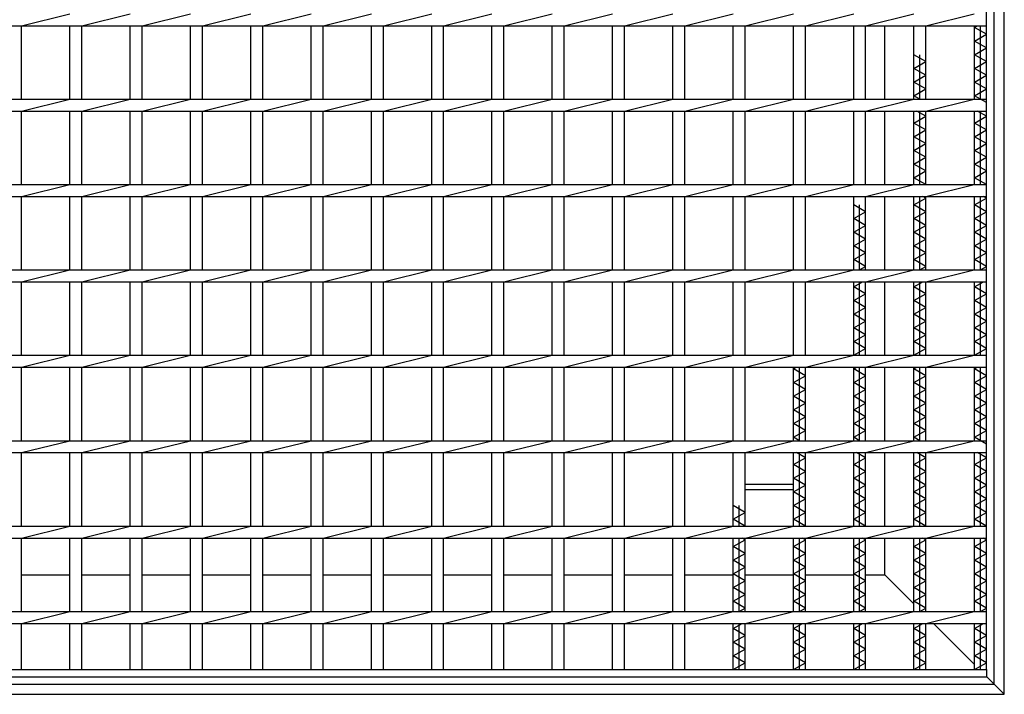
# Model space of a CAD drawing. Units: millimetres. Extents: x -182 to 173, y -128 to 105.
# Drawn here: x -108 to -50, y -27 to 13 of the extents above; entities that cross this region are included whole.
import ezdxf

# ---------------------------------------------------------------- set-up
doc = ezdxf.new("R2010")
doc.units = ezdxf.units.MM
doc.header["$LTSCALE"] = 0.25
doc.layers.add('16', color=7, linetype='Continuous')
doc.layers.add('19', color=7, linetype='Continuous')

msp = doc.modelspace()

# ---------------------------------------------------------------- linework, layer by layer
at = {"layer": '16', "color": 3, "linetype": 'Continuous', "lineweight": 25}
for p, q in [((-51.2, -25.15), (-51.2, 55.95)), ((-107.69, 12.55), (-104.86, 13.25)), ((-104.16, 12.55), (-101.33, 13.25)), ((-100.63, 12.55), (-97.8, 13.25)), ((-97.1, 12.55), (-94.27, 13.25)), ((-93.57, 12.55), (-90.74, 13.25)), ((-90.04, 12.55), (-87.21, 13.25)), ((-86.51, 12.55), (-83.68, 13.25)), ((-82.98, 12.55), (-80.15, 13.25)), ((-79.45, 12.55), (-76.62, 13.25)), ((-75.92, 12.55), (-73.09, 13.25)), ((-72.39, 12.55), (-69.56, 13.25)), ((-68.86, 12.55), (-66.03, 13.25)), ((-65.33, 12.55), (-62.5, 13.25)), ((-61.8, 12.55), (-58.97, 13.25)), ((-58.27, 12.55), (-55.44, 13.25)), ((-54.74, 12.55), (-51.91, 13.25)), ((-51.2, 12.55), (-51.2, 13.25)), ((-133.1, 12.55), (-51.2, 12.55)), ((-107.69, 8.25), (-107.69, 12.55)), ((-104.86, 8.25), (-104.86, 12.55)), ((-104.16, 8.25), (-104.16, 12.55)), ((-101.33, 8.25), (-101.33, 12.55)), ((-100.63, 8.25), (-100.63, 12.55)), ((-97.8, 8.25), (-97.8, 12.55)), ((-97.1, 8.25), (-97.1, 12.55)), ((-94.27, 8.25), (-94.27, 12.55)), ((-93.57, 8.25), (-93.57, 12.55)), ((-90.74, 8.25), (-90.74, 12.55)), ((-90.04, 8.25), (-90.04, 12.55)), ((-87.21, 8.25), (-87.21, 12.55)), ((-86.51, 8.25), (-86.51, 12.55)), ((-83.68, 8.25), (-83.68, 12.55)), ((-82.98, 8.25), (-82.98, 12.55)), ((-80.15, 8.25), (-80.15, 12.55)), ((-79.45, 8.25), (-79.45, 12.55)), ((-76.62, 8.25), (-76.62, 12.55)), ((-75.92, 8.25), (-75.92, 12.55)), ((-73.09, 8.25), (-73.09, 12.55)), ((-72.39, 8.25), (-72.39, 12.55)), ((-69.56, 8.25), (-69.56, 12.55)), ((-68.86, 8.25), (-68.86, 12.55)), ((-66.03, 8.25), (-66.03, 12.55)), ((-65.33, 8.25), (-65.33, 12.55)), ((-62.5, 8.25), (-62.5, 12.55)), ((-61.8, 8.25), (-61.8, 12.55)), ((-58.97, 8.25), (-58.97, 12.55)), ((-58.27, 8.25), (-58.27, 12.55)), ((-55.44, 8.25), (-55.44, 12.55)), ((-54.74, 8.25), (-54.74, 12.55)), ((-51.9, 8.25), (-51.9, 12.55)), ((-51.9, 12.45), (-51.725, 12.55)), ((-51.2, 12.05), (-51.9, 12.45)), ((-51.55, 8.25), (-51.55, 12.55)), ((-51.9, 11.65), (-51.2, 12.05)), ((-51.2, 11.25), (-51.9, 11.65)), ((-51.9, 10.85), (-51.2, 11.25)), ((-54.74, 10.45), (-55.44, 10.85)), ((-55.44, 10.05), (-54.74, 10.45)), ((-55.09, 8.25), (-55.09, 10.85)), ((-51.2, 10.45), (-51.9, 10.85)), ((-51.9, 10.05), (-51.2, 10.45)), ((-54.74, 9.65), (-55.44, 10.05)), ((-51.2, 9.65), (-51.9, 10.05)), ((-55.44, 9.25), (-54.74, 9.65)), ((-54.74, 8.85), (-55.44, 9.25)), ((-51.9, 9.25), (-51.2, 9.65)), ((-51.2, 8.85), (-51.9, 9.25)), ((-55.44, 8.45), (-54.74, 8.85)), ((-51.9, 8.45), (-51.2, 8.85)), ((-133.1, 8.25), (-51.2, 8.25)), ((-107.69, 7.55), (-104.86, 8.25)), ((-104.16, 7.55), (-101.33, 8.25)), ((-100.63, 7.55), (-97.8, 8.25)), ((-97.1, 7.55), (-94.27, 8.25)), ((-93.57, 7.55), (-90.74, 8.25)), ((-90.04, 7.55), (-87.21, 8.25)), ((-86.51, 7.55), (-83.68, 8.25)), ((-82.98, 7.55), (-80.15, 8.25)), ((-79.45, 7.55), (-76.62, 8.25)), ((-75.92, 7.55), (-73.09, 8.25)), ((-72.39, 7.55), (-69.56, 8.25)), ((-68.86, 7.55), (-66.03, 8.25)), ((-65.33, 7.55), (-62.5, 8.25)), ((-61.8, 7.55), (-58.97, 8.25)), ((-58.27, 7.55), (-55.44, 8.25)), ((-55.09, 8.25), (-55.44, 8.45)), ((-54.74, 7.55), (-51.91, 8.25)), ((-51.2, 8.05), (-51.9, 8.45)), ((-51.2, 7.55), (-51.2, 8.25)), ((-133.1, 7.55), (-51.2, 7.55)), ((-107.69, 3.25), (-107.69, 7.55)), ((-104.86, 3.25), (-104.86, 7.55)), ((-104.16, 3.25), (-104.16, 7.55)), ((-101.33, 3.25), (-101.33, 7.55)), ((-100.63, 3.25), (-100.63, 7.55)), ((-97.8, 3.25), (-97.8, 7.55)), ((-97.1, 3.25), (-97.1, 7.55)), ((-94.27, 3.25), (-94.27, 7.55)), ((-93.57, 3.25), (-93.57, 7.55)), ((-90.74, 3.25), (-90.74, 7.55)), ((-90.04, 3.25), (-90.04, 7.55)), ((-87.21, 3.25), (-87.21, 7.55)), ((-86.51, 3.25), (-86.51, 7.55)), ((-83.68, 3.25), (-83.68, 7.55)), ((-82.98, 3.25), (-82.98, 7.55)), ((-80.15, 3.25), (-80.15, 7.55)), ((-79.45, 3.25), (-79.45, 7.55)), ((-76.62, 3.25), (-76.62, 7.55)), ((-75.92, 3.25), (-75.92, 7.55)), ((-73.09, 3.25), (-73.09, 7.55)), ((-72.39, 3.25), (-72.39, 7.55)), ((-69.56, 3.25), (-69.56, 7.55)), ((-68.86, 3.25), (-68.86, 7.55)), ((-66.03, 3.25), (-66.03, 7.55)), ((-65.33, 3.25), (-65.33, 7.55)), ((-62.5, 3.25), (-62.5, 7.55)), ((-61.8, 3.25), (-61.8, 7.55)), ((-58.97, 3.25), (-58.97, 7.55)), ((-58.27, 3.25), (-58.27, 7.55)), ((-55.44, 3.25), (-55.44, 7.55)), ((-54.74, 7.25), (-55.265, 7.55)), ((-55.09, 3.25), (-55.09, 7.55)), ((-54.74, 3.25), (-54.74, 7.55)), ((-51.9, 3.25), (-51.9, 7.55)), ((-51.2, 7.25), (-51.725, 7.55)), ((-51.55, 3.25), (-51.55, 7.55)), ((-55.44, 6.85), (-54.74, 7.25)), ((-51.9, 6.85), (-51.2, 7.25)), ((-54.74, 6.45), (-55.44, 6.85)), ((-55.44, 6.05), (-54.74, 6.45)), ((-51.2, 6.45), (-51.9, 6.85)), ((-51.9, 6.05), (-51.2, 6.45)), ((-54.74, 5.65), (-55.44, 6.05)), ((-51.2, 5.65), (-51.9, 6.05)), ((-55.44, 5.25), (-54.74, 5.65)), ((-54.74, 4.85), (-55.44, 5.25)), ((-51.9, 5.25), (-51.2, 5.65)), ((-51.2, 4.85), (-51.9, 5.25)), ((-55.44, 4.45), (-54.74, 4.85)), ((-51.9, 4.45), (-51.2, 4.85)), ((-54.74, 4.05), (-55.44, 4.45)), ((-55.44, 3.65), (-54.74, 4.05)), ((-51.2, 4.05), (-51.9, 4.45)), ((-51.9, 3.65), (-51.2, 4.05)), ((-54.74, 3.25), (-55.44, 3.65)), ((-51.2, 3.25), (-51.9, 3.65)), ((-133.1, 3.25), (-51.2, 3.25)), ((-107.69, 2.55), (-104.86, 3.25)), ((-104.16, 2.55), (-101.33, 3.25)), ((-100.63, 2.55), (-97.8, 3.25)), ((-97.1, 2.55), (-94.27, 3.25)), ((-93.57, 2.55), (-90.74, 3.25)), ((-90.04, 2.55), (-87.21, 3.25)), ((-86.51, 2.55), (-83.68, 3.25)), ((-82.98, 2.55), (-80.15, 3.25)), ((-79.45, 2.55), (-76.62, 3.25)), ((-75.92, 2.55), (-73.09, 3.25)), ((-72.39, 2.55), (-69.56, 3.25)), ((-68.86, 2.55), (-66.03, 3.25)), ((-65.33, 2.55), (-62.5, 3.25)), ((-61.8, 2.55), (-58.97, 3.25)), ((-58.27, 2.55), (-55.44, 3.25)), ((-54.74, 2.55), (-51.91, 3.25)), ((-51.2, 2.55), (-51.2, 3.25)), ((-133.1, 2.55), (-51.2, 2.55)), ((-107.69, -1.75), (-107.69, 2.55)), ((-104.86, -1.75), (-104.86, 2.55)), ((-104.16, -1.75), (-104.16, 2.55)), ((-101.33, -1.75), (-101.33, 2.55)), ((-100.63, -1.75), (-100.63, 2.55)), ((-97.8, -1.75), (-97.8, 2.55)), ((-97.1, -1.75), (-97.1, 2.55)), ((-94.27, -1.75), (-94.27, 2.55)), ((-93.57, -1.75), (-93.57, 2.55)), ((-90.74, -1.75), (-90.74, 2.55)), ((-90.04, -1.75), (-90.04, 2.55)), ((-87.21, -1.75), (-87.21, 2.55)), ((-86.51, -1.75), (-86.51, 2.55)), ((-83.68, -1.75), (-83.68, 2.55)), ((-82.98, -1.75), (-82.98, 2.55)), ((-80.15, -1.75), (-80.15, 2.55)), ((-79.45, -1.75), (-79.45, 2.55)), ((-76.62, -1.75), (-76.62, 2.55)), ((-75.92, -1.75), (-75.92, 2.55)), ((-73.09, -1.75), (-73.09, 2.55)), ((-72.39, -1.75), (-72.39, 2.55)), ((-69.56, -1.75), (-69.56, 2.55)), ((-68.86, -1.75), (-68.86, 2.55)), ((-66.03, -1.75), (-66.03, 2.55)), ((-65.33, -1.75), (-65.33, 2.55)), ((-62.5, -1.75), (-62.5, 2.55)), ((-61.8, -1.75), (-61.8, 2.55)), ((-58.97, -1.75), (-58.97, 2.55)), ((-58.27, -1.75), (-58.27, 2.55)), ((-55.44, -1.75), (-55.44, 2.55)), ((-55.44, 2.05), (-54.74, 2.45)), ((-55.09, -1.75), (-55.09, 2.55)), ((-54.74, 2.45), (-54.915, 2.55)), ((-54.74, -1.75), (-54.74, 2.55)), ((-51.9, -1.75), (-51.9, 2.55)), ((-51.9, 2.05), (-51.2, 2.45)), ((-51.55, -1.75), (-51.55, 2.55)), ((-51.2, 2.45), (-51.375, 2.55)), ((-58.27, 1.65), (-58.97, 2.05)), ((-58.62, -1.75), (-58.62, 2.05)), ((-54.74, 1.65), (-55.44, 2.05)), ((-51.2, 1.65), (-51.9, 2.05)), ((-58.97, 1.25), (-58.27, 1.65)), ((-58.27, 0.85), (-58.97, 1.25)), ((-55.44, 1.25), (-54.74, 1.65)), ((-54.74, 0.85), (-55.44, 1.25)), ((-51.9, 1.25), (-51.2, 1.65)), ((-51.2, 0.85), (-51.9, 1.25)), ((-58.97, 0.45), (-58.27, 0.85)), ((-55.44, 0.45), (-54.74, 0.85)), ((-51.9, 0.45), (-51.2, 0.85)), ((-58.27, 0.05), (-58.97, 0.45)), ((-58.97, -0.35), (-58.27, 0.05)), ((-54.74, 0.05), (-55.44, 0.45)), ((-55.44, -0.35), (-54.74, 0.05)), ((-51.2, 0.05), (-51.9, 0.45)), ((-51.9, -0.35), (-51.2, 0.05)), ((-58.27, -0.75), (-58.97, -0.35)), ((-54.74, -0.75), (-55.44, -0.35)), ((-51.2, -0.75), (-51.9, -0.35)), ((-58.97, -1.15), (-58.27, -0.75)), ((-58.27, -1.55), (-58.97, -1.15)), ((-55.44, -1.15), (-54.74, -0.75)), ((-54.74, -1.55), (-55.44, -1.15)), ((-51.9, -1.15), (-51.2, -0.75)), ((-51.2, -1.55), (-51.9, -1.15)), ((-58.62, -1.75), (-58.27, -1.55)), ((-55.09, -1.75), (-54.74, -1.55)), ((-51.55, -1.75), (-51.2, -1.55)), ((-133.1, -1.75), (-51.2, -1.75)), ((-107.69, -2.45), (-104.86, -1.75)), ((-104.16, -2.45), (-101.33, -1.75)), ((-100.63, -2.45), (-97.8, -1.75)), ((-97.1, -2.45), (-94.27, -1.75)), ((-93.57, -2.45), (-90.74, -1.75)), ((-90.04, -2.45), (-87.21, -1.75)), ((-86.51, -2.45), (-83.68, -1.75)), ((-82.98, -2.45), (-80.15, -1.75)), ((-79.45, -2.45), (-76.62, -1.75)), ((-75.92, -2.45), (-73.09, -1.75)), ((-72.39, -2.45), (-69.56, -1.75)), ((-68.86, -2.45), (-66.03, -1.75)), ((-65.33, -2.45), (-62.5, -1.75)), ((-61.8, -2.45), (-58.97, -1.75)), ((-58.27, -2.45), (-55.44, -1.75)), ((-54.74, -2.45), (-51.91, -1.75)), ((-51.2, -2.45), (-51.2, -1.75)), ((-133.1, -2.45), (-51.2, -2.45)), ((-107.69, -6.75), (-107.69, -2.45)), ((-104.86, -6.75), (-104.86, -2.45)), ((-104.16, -6.75), (-104.16, -2.45)), ((-101.33, -6.75), (-101.33, -2.45)), ((-100.63, -6.75), (-100.63, -2.45)), ((-97.8, -6.75), (-97.8, -2.45)), ((-97.1, -6.75), (-97.1, -2.45)), ((-94.27, -6.75), (-94.27, -2.45)), ((-93.57, -6.75), (-93.57, -2.45)), ((-90.74, -6.75), (-90.74, -2.45)), ((-90.04, -6.75), (-90.04, -2.45)), ((-87.21, -6.75), (-87.21, -2.45)), ((-86.51, -6.75), (-86.51, -2.45)), ((-83.68, -6.75), (-83.68, -2.45)), ((-82.98, -6.75), (-82.98, -2.45)), ((-80.15, -6.75), (-80.15, -2.45)), ((-79.45, -6.75), (-79.45, -2.45)), ((-76.62, -6.75), (-76.62, -2.45)), ((-75.92, -6.75), (-75.92, -2.45)), ((-73.09, -6.75), (-73.09, -2.45)), ((-72.39, -6.75), (-72.39, -2.45)), ((-69.56, -6.75), (-69.56, -2.45)), ((-68.86, -6.75), (-68.86, -2.45)), ((-66.03, -6.75), (-66.03, -2.45)), ((-65.33, -6.75), (-65.33, -2.45)), ((-62.5, -6.75), (-62.5, -2.45)), ((-61.8, -6.75), (-61.8, -2.45)), ((-58.97, -6.75), (-58.97, -2.45)), ((-58.97, -2.75), (-58.445, -2.45)), ((-58.27, -3.15), (-58.97, -2.75)), ((-58.62, -6.75), (-58.62, -2.45)), ((-58.27, -6.75), (-58.27, -2.45)), ((-55.44, -6.75), (-55.44, -2.45)), ((-55.44, -2.75), (-54.915, -2.45)), ((-54.74, -3.15), (-55.44, -2.75)), ((-55.09, -6.75), (-55.09, -2.45)), ((-54.74, -6.75), (-54.74, -2.45)), ((-51.9, -6.75), (-51.9, -2.45)), ((-51.9, -2.75), (-51.375, -2.45)), ((-51.2, -3.15), (-51.9, -2.75)), ((-51.55, -6.75), (-51.55, -2.45)), ((-58.97, -3.55), (-58.27, -3.15)), ((-55.44, -3.55), (-54.74, -3.15)), ((-51.9, -3.55), (-51.2, -3.15)), ((-58.27, -3.95), (-58.97, -3.55)), ((-58.97, -4.35), (-58.27, -3.95)), ((-54.74, -3.95), (-55.44, -3.55)), ((-55.44, -4.35), (-54.74, -3.95)), ((-51.2, -3.95), (-51.9, -3.55)), ((-51.9, -4.35), (-51.2, -3.95)), ((-58.27, -4.75), (-58.97, -4.35)), ((-54.74, -4.75), (-55.44, -4.35)), ((-51.2, -4.75), (-51.9, -4.35)), ((-58.97, -5.15), (-58.27, -4.75)), ((-58.27, -5.55), (-58.97, -5.15)), ((-55.44, -5.15), (-54.74, -4.75)), ((-54.74, -5.55), (-55.44, -5.15)), ((-51.9, -5.15), (-51.2, -4.75)), ((-51.2, -5.55), (-51.9, -5.15)), ((-58.97, -5.95), (-58.27, -5.55)), ((-55.44, -5.95), (-54.74, -5.55)), ((-51.9, -5.95), (-51.2, -5.55)), ((-58.27, -6.35), (-58.97, -5.95)), ((-54.74, -6.35), (-55.44, -5.95)), ((-51.2, -6.35), (-51.9, -5.95)), ((-133.1, -6.75), (-51.2, -6.75)), ((-107.69, -7.45), (-104.86, -6.75)), ((-104.16, -7.45), (-101.33, -6.75)), ((-100.63, -7.45), (-97.8, -6.75)), ((-97.1, -7.45), (-94.27, -6.75)), ((-93.57, -7.45), (-90.74, -6.75)), ((-90.04, -7.45), (-87.21, -6.75)), ((-86.51, -7.45), (-83.68, -6.75)), ((-82.98, -7.45), (-80.15, -6.75)), ((-79.45, -7.45), (-76.62, -6.75)), ((-75.92, -7.45), (-73.09, -6.75)), ((-72.39, -7.45), (-69.56, -6.75)), ((-68.86, -7.45), (-66.03, -6.75)), ((-65.33, -7.45), (-62.5, -6.75)), ((-61.8, -7.45), (-58.97, -6.75)), ((-58.97, -6.75), (-58.27, -6.35)), ((-58.27, -7.45), (-55.44, -6.75)), ((-55.44, -6.75), (-54.74, -6.35)), ((-54.74, -7.45), (-51.91, -6.75)), ((-51.9, -6.75), (-51.2, -6.35)), ((-51.2, -7.45), (-51.2, -6.75)), ((-133.1, -7.45), (-51.2, -7.45)), ((-107.69, -11.75), (-107.69, -7.45)), ((-104.86, -11.75), (-104.86, -7.45)), ((-104.16, -11.75), (-104.16, -7.45)), ((-101.33, -11.75), (-101.33, -7.45)), ((-100.63, -11.75), (-100.63, -7.45)), ((-97.8, -11.75), (-97.8, -7.45)), ((-97.1, -11.75), (-97.1, -7.45)), ((-94.27, -11.75), (-94.27, -7.45)), ((-93.57, -11.75), (-93.57, -7.45)), ((-90.74, -11.75), (-90.74, -7.45)), ((-90.04, -11.75), (-90.04, -7.45)), ((-87.21, -11.75), (-87.21, -7.45)), ((-86.51, -11.75), (-86.51, -7.45)), ((-83.68, -11.75), (-83.68, -7.45)), ((-82.98, -11.75), (-82.98, -7.45)), ((-80.15, -11.75), (-80.15, -7.45)), ((-79.45, -11.75), (-79.45, -7.45)), ((-76.62, -11.75), (-76.62, -7.45)), ((-75.92, -11.75), (-75.92, -7.45)), ((-73.09, -11.75), (-73.09, -7.45)), ((-72.39, -11.75), (-72.39, -7.45)), ((-69.56, -11.75), (-69.56, -7.45)), ((-68.86, -11.75), (-68.86, -7.45)), ((-66.03, -11.75), (-66.03, -7.45)), ((-65.33, -11.75), (-65.33, -7.45)), ((-62.5, -11.75), (-62.5, -7.45)), ((-62.5, -7.55), (-62.325, -7.45)), ((-62.15, -11.75), (-62.15, -7.45)), ((-61.8, -11.75), (-61.8, -7.45)), ((-58.97, -11.75), (-58.97, -7.45)), ((-58.97, -7.55), (-58.795, -7.45)), ((-58.62, -11.75), (-58.62, -7.45)), ((-58.27, -11.75), (-58.27, -7.45)), ((-55.44, -11.75), (-55.44, -7.45)), ((-55.44, -7.55), (-55.265, -7.45)), ((-55.09, -11.75), (-55.09, -7.45)), ((-54.74, -11.75), (-54.74, -7.45)), ((-51.9, -11.75), (-51.9, -7.45)), ((-51.9, -7.55), (-51.725, -7.45)), ((-51.55, -11.75), (-51.55, -7.45)), ((-61.8, -7.95), (-62.5, -7.55)), ((-62.5, -8.35), (-61.8, -7.95)), ((-58.27, -7.95), (-58.97, -7.55)), ((-58.97, -8.35), (-58.27, -7.95)), ((-54.74, -7.95), (-55.44, -7.55)), ((-55.44, -8.35), (-54.74, -7.95)), ((-51.2, -7.95), (-51.9, -7.55)), ((-51.9, -8.35), (-51.2, -7.95)), ((-61.8, -8.75), (-62.5, -8.35)), ((-58.27, -8.75), (-58.97, -8.35)), ((-54.74, -8.75), (-55.44, -8.35)), ((-51.2, -8.75), (-51.9, -8.35)), ((-62.5, -9.15), (-61.8, -8.75)), ((-61.8, -9.55), (-62.5, -9.15)), ((-58.97, -9.15), (-58.27, -8.75)), ((-58.27, -9.55), (-58.97, -9.15)), ((-55.44, -9.15), (-54.74, -8.75)), ((-54.74, -9.55), (-55.44, -9.15)), ((-51.9, -9.15), (-51.2, -8.75)), ((-51.2, -9.55), (-51.9, -9.15)), ((-62.5, -9.95), (-61.8, -9.55)), ((-58.97, -9.95), (-58.27, -9.55)), ((-55.44, -9.95), (-54.74, -9.55)), ((-51.9, -9.95), (-51.2, -9.55)), ((-61.8, -10.35), (-62.5, -9.95)), ((-62.5, -10.75), (-61.8, -10.35)), ((-58.27, -10.35), (-58.97, -9.95)), ((-58.97, -10.75), (-58.27, -10.35)), ((-54.74, -10.35), (-55.44, -9.95)), ((-55.44, -10.75), (-54.74, -10.35)), ((-51.2, -10.35), (-51.9, -9.95)), ((-51.9, -10.75), (-51.2, -10.35)), ((-61.8, -11.15), (-62.5, -10.75)), ((-58.27, -11.15), (-58.97, -10.75)), ((-54.74, -11.15), (-55.44, -10.75)), ((-51.2, -11.15), (-51.9, -10.75)), ((-62.5, -11.55), (-61.8, -11.15)), ((-58.97, -11.55), (-58.27, -11.15)), ((-55.44, -11.55), (-54.74, -11.15)), ((-51.9, -11.55), (-51.2, -11.15)), ((-133.1, -11.75), (-51.2, -11.75)), ((-107.69, -12.45), (-104.86, -11.75)), ((-104.16, -12.45), (-101.33, -11.75)), ((-100.63, -12.45), (-97.8, -11.75)), ((-97.1, -12.45), (-94.27, -11.75)), ((-93.57, -12.45), (-90.74, -11.75)), ((-90.04, -12.45), (-87.21, -11.75)), ((-86.51, -12.45), (-83.68, -11.75)), ((-82.98, -12.45), (-80.15, -11.75)), ((-79.45, -12.45), (-76.62, -11.75)), ((-75.92, -12.45), (-73.09, -11.75)), ((-72.39, -12.45), (-69.56, -11.75)), ((-68.86, -12.45), (-66.03, -11.75)), ((-65.33, -12.45), (-62.5, -11.75)), ((-62.15, -11.75), (-62.5, -11.55)), ((-61.8, -12.45), (-58.97, -11.75)), ((-58.62, -11.75), (-58.97, -11.55)), ((-58.27, -12.45), (-55.44, -11.75)), ((-55.09, -11.75), (-55.44, -11.55)), ((-54.74, -12.45), (-51.91, -11.75)), ((-51.2, -11.95), (-51.9, -11.55)), ((-51.2, -12.45), (-51.2, -11.75)), ((-133.1, -12.45), (-51.2, -12.45)), ((-107.69, -16.75), (-107.69, -12.45)), ((-104.86, -16.75), (-104.86, -12.45)), ((-104.16, -16.75), (-104.16, -12.45)), ((-101.33, -16.75), (-101.33, -12.45)), ((-100.63, -16.75), (-100.63, -12.45)), ((-97.8, -16.75), (-97.8, -12.45)), ((-97.1, -16.75), (-97.1, -12.45)), ((-94.27, -16.75), (-94.27, -12.45)), ((-93.57, -16.75), (-93.57, -12.45)), ((-90.74, -16.75), (-90.74, -12.45)), ((-90.04, -16.75), (-90.04, -12.45)), ((-87.21, -16.75), (-87.21, -12.45)), ((-86.51, -16.75), (-86.51, -12.45)), ((-83.68, -16.75), (-83.68, -12.45)), ((-82.98, -16.75), (-82.98, -12.45)), ((-80.15, -16.75), (-80.15, -12.45)), ((-79.45, -16.75), (-79.45, -12.45)), ((-76.62, -16.75), (-76.62, -12.45)), ((-75.92, -16.75), (-75.92, -12.45)), ((-73.09, -16.75), (-73.09, -12.45)), ((-72.39, -16.75), (-72.39, -12.45)), ((-69.56, -16.75), (-69.56, -12.45)), ((-68.86, -16.75), (-68.86, -12.45)), ((-66.03, -16.75), (-66.03, -12.45)), ((-65.33, -16.75), (-65.33, -12.45)), ((-62.5, -16.75), (-62.5, -12.45)), ((-61.8, -12.75), (-62.325, -12.45)), ((-62.15, -16.75), (-62.15, -12.45)), ((-61.8, -16.75), (-61.8, -12.45)), ((-58.97, -16.75), (-58.97, -12.45)), ((-58.27, -12.75), (-58.795, -12.45)), ((-58.62, -16.75), (-58.62, -12.45)), ((-58.27, -16.75), (-58.27, -12.45)), ((-55.44, -16.75), (-55.44, -12.45)), ((-54.74, -12.75), (-55.265, -12.45)), ((-55.09, -16.75), (-55.09, -12.45)), ((-54.74, -16.75), (-54.74, -12.45)), ((-51.9, -16.75), (-51.9, -12.45)), ((-51.2, -12.75), (-51.725, -12.45)), ((-51.55, -16.75), (-51.55, -12.45)), ((-62.5, -13.15), (-61.8, -12.75)), ((-61.8, -13.55), (-62.5, -13.15)), ((-58.97, -13.15), (-58.27, -12.75)), ((-58.27, -13.55), (-58.97, -13.15)), ((-55.44, -13.15), (-54.74, -12.75)), ((-54.74, -13.55), (-55.44, -13.15)), ((-51.9, -13.15), (-51.2, -12.75)), ((-51.2, -13.55), (-51.9, -13.15)), ((-62.5, -13.95), (-61.8, -13.55)), ((-58.97, -13.95), (-58.27, -13.55)), ((-55.44, -13.95), (-54.74, -13.55)), ((-51.9, -13.95), (-51.2, -13.55)), ((-65.33, -14.3), (-62.5, -14.3)), ((-65.33, -14.6), (-65.33, -14.3)), ((-61.8, -14.35), (-62.5, -13.95)), ((-62.5, -14.6), (-62.5, -14.3)), ((-62.5, -14.75), (-61.8, -14.35)), ((-58.27, -14.35), (-58.97, -13.95)), ((-58.97, -14.75), (-58.27, -14.35)), ((-54.74, -14.35), (-55.44, -13.95)), ((-55.44, -14.75), (-54.74, -14.35)), ((-51.2, -14.35), (-51.9, -13.95)), ((-51.9, -14.75), (-51.2, -14.35)), ((-65.33, -14.6), (-62.5, -14.6)), ((-61.8, -15.15), (-62.5, -14.75)), ((-58.27, -15.15), (-58.97, -14.75)), ((-54.74, -15.15), (-55.44, -14.75)), ((-51.2, -15.15), (-51.9, -14.75)), ((-65.33, -15.95), (-66.03, -15.55)), ((-65.68, -16.75), (-65.68, -15.55)), ((-62.5, -15.55), (-61.8, -15.15)), ((-61.8, -15.95), (-62.5, -15.55)), ((-58.97, -15.55), (-58.27, -15.15)), ((-58.27, -15.95), (-58.97, -15.55)), ((-55.44, -15.55), (-54.74, -15.15)), ((-54.74, -15.95), (-55.44, -15.55)), ((-51.9, -15.55), (-51.2, -15.15)), ((-51.2, -15.95), (-51.9, -15.55)), ((-66.03, -16.35), (-65.33, -15.95)), ((-62.5, -16.35), (-61.8, -15.95)), ((-58.97, -16.35), (-58.27, -15.95)), ((-55.44, -16.35), (-54.74, -15.95)), ((-51.9, -16.35), (-51.2, -15.95)), ((-65.33, -16.75), (-66.03, -16.35)), ((-61.8, -16.75), (-62.5, -16.35)), ((-58.27, -16.75), (-58.97, -16.35)), ((-54.74, -16.75), (-55.44, -16.35)), ((-51.2, -16.75), (-51.9, -16.35)), ((-133.1, -16.75), (-51.2, -16.75)), ((-107.69, -17.45), (-104.86, -16.75)), ((-104.16, -17.45), (-101.33, -16.75)), ((-100.63, -17.45), (-97.8, -16.75)), ((-97.1, -17.45), (-94.27, -16.75)), ((-93.57, -17.45), (-90.74, -16.75)), ((-90.04, -17.45), (-87.21, -16.75)), ((-86.51, -17.45), (-83.68, -16.75)), ((-82.98, -17.45), (-80.15, -16.75)), ((-79.45, -17.45), (-76.62, -16.75)), ((-75.92, -17.45), (-73.09, -16.75)), ((-72.39, -17.45), (-69.56, -16.75)), ((-68.86, -17.45), (-66.03, -16.75)), ((-65.33, -17.45), (-62.5, -16.75)), ((-61.8, -17.45), (-58.97, -16.75)), ((-58.27, -17.45), (-55.44, -16.75)), ((-54.74, -17.45), (-51.91, -16.75)), ((-51.2, -17.45), (-51.2, -16.75)), ((-133.1, -17.45), (-51.2, -17.45)), ((-107.69, -21.75), (-107.69, -17.45)), ((-104.86, -21.75), (-104.86, -17.45)), ((-104.16, -21.75), (-104.16, -17.45)), ((-101.33, -21.75), (-101.33, -17.45)), ((-100.63, -21.75), (-100.63, -17.45)), ((-97.8, -21.75), (-97.8, -17.45)), ((-97.1, -21.75), (-97.1, -17.45)), ((-94.27, -21.75), (-94.27, -17.45)), ((-93.57, -21.75), (-93.57, -17.45)), ((-90.74, -21.75), (-90.74, -17.45)), ((-90.04, -21.75), (-90.04, -17.45)), ((-87.21, -21.75), (-87.21, -17.45)), ((-86.51, -21.75), (-86.51, -17.45)), ((-83.68, -21.75), (-83.68, -17.45)), ((-82.98, -21.75), (-82.98, -17.45)), ((-80.15, -21.75), (-80.15, -17.45)), ((-79.45, -21.75), (-79.45, -17.45)), ((-76.62, -21.75), (-76.62, -17.45)), ((-75.92, -21.75), (-75.92, -17.45)), ((-73.09, -21.75), (-73.09, -17.45)), ((-72.39, -21.75), (-72.39, -17.45)), ((-69.56, -21.75), (-69.56, -17.45)), ((-68.86, -21.75), (-68.86, -17.45)), ((-66.03, -21.75), (-66.03, -17.45)), ((-66.03, -17.95), (-65.33, -17.55)), ((-65.68, -21.75), (-65.68, -17.45)), ((-65.33, -17.55), (-65.505, -17.45)), ((-65.33, -21.75), (-65.33, -17.45)), ((-62.5, -21.75), (-62.5, -17.45)), ((-62.5, -17.95), (-61.8, -17.55)), ((-62.15, -21.75), (-62.15, -17.45)), ((-61.8, -17.55), (-61.975, -17.45)), ((-61.8, -21.75), (-61.8, -17.45)), ((-58.97, -21.75), (-58.97, -17.45)), ((-58.97, -17.95), (-58.27, -17.55)), ((-58.62, -21.75), (-58.62, -17.45)), ((-58.27, -17.55), (-58.445, -17.45)), ((-58.27, -21.75), (-58.27, -17.45)), ((-55.44, -21.75), (-55.44, -17.45)), ((-55.44, -17.95), (-54.74, -17.55)), ((-55.09, -21.75), (-55.09, -17.45)), ((-54.74, -17.55), (-54.915, -17.45)), ((-54.74, -21.75), (-54.74, -17.45)), ((-51.9, -21.75), (-51.9, -17.45)), ((-51.9, -17.95), (-51.2, -17.55)), ((-51.55, -21.75), (-51.55, -17.45)), ((-51.2, -17.55), (-51.375, -17.45)), ((-65.33, -18.35), (-66.03, -17.95)), ((-66.03, -18.75), (-65.33, -18.35)), ((-61.8, -18.35), (-62.5, -17.95)), ((-62.5, -18.75), (-61.8, -18.35)), ((-58.27, -18.35), (-58.97, -17.95)), ((-58.97, -18.75), (-58.27, -18.35)), ((-54.74, -18.35), (-55.44, -17.95)), ((-55.44, -18.75), (-54.74, -18.35)), ((-51.2, -18.35), (-51.9, -17.95)), ((-51.9, -18.75), (-51.2, -18.35)), ((-65.33, -19.15), (-66.03, -18.75)), ((-61.8, -19.15), (-62.5, -18.75)), ((-58.27, -19.15), (-58.97, -18.75)), ((-54.74, -19.15), (-55.44, -18.75)), ((-51.2, -19.15), (-51.9, -18.75)), ((-66.03, -19.55), (-65.33, -19.15)), ((-65.33, -19.95), (-66.03, -19.55)), ((-62.5, -19.55), (-61.8, -19.15)), ((-61.8, -19.95), (-62.5, -19.55)), ((-58.97, -19.55), (-58.27, -19.15)), ((-58.27, -19.95), (-58.97, -19.55)), ((-55.44, -19.55), (-54.74, -19.15)), ((-54.74, -19.95), (-55.44, -19.55)), ((-51.9, -19.55), (-51.2, -19.15)), ((-51.2, -19.95), (-51.9, -19.55)), ((-66.03, -20.35), (-65.33, -19.95)), ((-62.5, -20.35), (-61.8, -19.95)), ((-58.97, -20.35), (-58.27, -19.95)), ((-55.44, -20.35), (-54.74, -19.95)), ((-51.9, -20.35), (-51.2, -19.95)), ((-65.33, -20.75), (-66.03, -20.35)), ((-66.03, -21.15), (-65.33, -20.75)), ((-61.8, -20.75), (-62.5, -20.35)), ((-62.5, -21.15), (-61.8, -20.75)), ((-58.27, -20.75), (-58.97, -20.35)), ((-58.97, -21.15), (-58.27, -20.75)), ((-54.74, -20.75), (-55.44, -20.35)), ((-55.44, -21.15), (-54.74, -20.75)), ((-51.2, -20.75), (-51.9, -20.35)), ((-51.9, -21.15), (-51.2, -20.75)), ((-65.33, -21.55), (-66.03, -21.15)), ((-61.8, -21.55), (-62.5, -21.15)), ((-58.27, -21.55), (-58.97, -21.15)), ((-54.74, -21.55), (-55.44, -21.15)), ((-51.2, -21.55), (-51.9, -21.15)), ((-133.1, -21.75), (-51.2, -21.75)), ((-107.69, -22.45), (-104.86, -21.75)), ((-104.16, -22.45), (-101.33, -21.75)), ((-100.63, -22.45), (-97.8, -21.75)), ((-97.1, -22.45), (-94.27, -21.75)), ((-93.57, -22.45), (-90.74, -21.75)), ((-90.04, -22.45), (-87.21, -21.75)), ((-86.51, -22.45), (-83.68, -21.75)), ((-82.98, -22.45), (-80.15, -21.75)), ((-79.45, -22.45), (-76.62, -21.75)), ((-75.92, -22.45), (-73.09, -21.75)), ((-72.39, -22.45), (-69.56, -21.75)), ((-68.86, -22.45), (-66.03, -21.75)), ((-65.68, -21.75), (-65.33, -21.55)), ((-65.33, -22.45), (-62.5, -21.75)), ((-62.15, -21.75), (-61.8, -21.55)), ((-61.8, -22.45), (-58.97, -21.75)), ((-58.62, -21.75), (-58.27, -21.55)), ((-58.27, -22.45), (-55.44, -21.75)), ((-55.09, -21.75), (-54.74, -21.55)), ((-54.74, -22.45), (-51.91, -21.75)), ((-51.55, -21.75), (-51.2, -21.55)), ((-51.2, -22.45), (-51.2, -21.75)), ((-133.1, -22.45), (-51.2, -22.45)), ((-107.69, -25.15), (-107.69, -22.45)), ((-104.86, -25.15), (-104.86, -22.45)), ((-104.16, -25.15), (-104.16, -22.45)), ((-101.33, -25.15), (-101.33, -22.45)), ((-100.63, -25.15), (-100.63, -22.45)), ((-97.8, -25.15), (-97.8, -22.45)), ((-97.1, -25.15), (-97.1, -22.45)), ((-94.27, -25.15), (-94.27, -22.45)), ((-93.57, -25.15), (-93.57, -22.45)), ((-90.74, -25.15), (-90.74, -22.45)), ((-90.04, -25.15), (-90.04, -22.45)), ((-87.21, -25.15), (-87.21, -22.45)), ((-86.51, -25.15), (-86.51, -22.45)), ((-83.68, -25.15), (-83.68, -22.45)), ((-82.98, -25.15), (-82.98, -22.45)), ((-80.15, -25.15), (-80.15, -22.45)), ((-79.45, -25.15), (-79.45, -22.45)), ((-76.62, -25.15), (-76.62, -22.45)), ((-75.92, -25.15), (-75.92, -22.45)), ((-73.09, -25.15), (-73.09, -22.45)), ((-72.39, -25.15), (-72.39, -22.45)), ((-69.56, -25.15), (-69.56, -22.45)), ((-68.86, -25.15), (-68.86, -22.45)), ((-66.03, -25.15), (-66.03, -22.45)), ((-66.03, -22.75), (-65.505, -22.45)), ((-65.68, -25.15), (-65.68, -22.45)), ((-65.33, -25.15), (-65.33, -22.45)), ((-62.5, -25.15), (-62.5, -22.45)), ((-62.5, -22.75), (-61.975, -22.45)), ((-62.15, -25.15), (-62.15, -22.45)), ((-61.8, -25.15), (-61.8, -22.45)), ((-58.97, -25.15), (-58.97, -22.45)), ((-58.97, -22.75), (-58.445, -22.45)), ((-58.62, -25.15), (-58.62, -22.45)), ((-58.27, -25.15), (-58.27, -22.45)), ((-55.44, -25.15), (-55.44, -22.45)), ((-55.44, -22.75), (-54.915, -22.45)), ((-55.09, -25.15), (-55.09, -22.45)), ((-54.74, -25.15), (-54.74, -22.45)), ((-51.9, -25.15), (-51.9, -22.45)), ((-51.9, -22.75), (-51.375, -22.45)), ((-51.55, -25.15), (-51.55, -22.45)), ((-65.33, -23.15), (-66.03, -22.75)), ((-61.8, -23.15), (-62.5, -22.75)), ((-58.27, -23.15), (-58.97, -22.75)), ((-54.74, -23.15), (-55.44, -22.75)), ((-51.2, -23.15), (-51.9, -22.75)), ((-66.03, -23.55), (-65.33, -23.15)), ((-65.33, -23.95), (-66.03, -23.55)), ((-62.5, -23.55), (-61.8, -23.15)), ((-61.8, -23.95), (-62.5, -23.55)), ((-58.97, -23.55), (-58.27, -23.15)), ((-58.27, -23.95), (-58.97, -23.55)), ((-55.44, -23.55), (-54.74, -23.15)), ((-54.74, -23.95), (-55.44, -23.55)), ((-51.9, -23.55), (-51.2, -23.15)), ((-51.2, -23.95), (-51.9, -23.55)), ((-66.03, -24.35), (-65.33, -23.95)), ((-62.5, -24.35), (-61.8, -23.95)), ((-58.97, -24.35), (-58.27, -23.95)), ((-55.44, -24.35), (-54.74, -23.95)), ((-51.9, -24.35), (-51.2, -23.95)), ((-65.33, -24.75), (-66.03, -24.35)), ((-66.03, -25.15), (-65.33, -24.75)), ((-61.8, -24.75), (-62.5, -24.35)), ((-62.5, -25.15), (-61.8, -24.75)), ((-58.27, -24.75), (-58.97, -24.35)), ((-58.97, -25.15), (-58.27, -24.75)), ((-54.74, -24.75), (-55.44, -24.35)), ((-55.44, -25.15), (-54.74, -24.75)), ((-51.2, -24.75), (-51.9, -24.35)), ((-51.9, -25.15), (-51.2, -24.75)), ((-133.1, -25.15), (-51.2, -25.15)), ((-108.39, -25.15), (-107.69, -25.15)), ((-104.86, -25.15), (-104.16, -25.15)), ((-101.33, -25.15), (-100.63, -25.15)), ((-97.8, -25.15), (-97.1, -25.15)), ((-94.27, -25.15), (-93.57, -25.15)), ((-90.74, -25.15), (-90.04, -25.15)), ((-87.21, -25.15), (-86.51, -25.15)), ((-83.68, -25.15), (-82.98, -25.15)), ((-80.15, -25.15), (-79.45, -25.15)), ((-76.62, -25.15), (-75.92, -25.15)), ((-73.09, -25.15), (-72.39, -25.15)), ((-69.56, -25.15), (-68.86, -25.15)), ((-66.03, -25.15), (-65.33, -25.15)), ((-62.5, -25.15), (-61.8, -25.15)), ((-58.97, -25.15), (-58.27, -25.15)), ((-55.44, -25.15), (-54.74, -25.15)), ((-51.9, -25.15), (-51.2, -25.15)), ((-51.2, -25.15), (-51.2, -25.6)), ((-51.2, -25.6), (-133.1, -25.6))]:
    msp.add_line(p, q, dxfattribs=at)
at = {"layer": '19', "color": 6, "linetype": 'Continuous', "lineweight": 25}
for p, q in [((-50.15, -26.6), (-50.15, 57.4)), ((-50.75, -26), (-50.75, 56.8)), ((-57.15, 8.25), (-57.15, 12.55)), ((-57.15, 3.25), (-57.15, 7.55)), ((-57.15, -1.75), (-57.15, 2.55)), ((-57.15, -6.75), (-57.15, -2.45)), ((-57.15, -11.75), (-57.15, -7.45)), ((-57.15, -16.75), (-57.15, -12.45)), ((-57.15, -19.6), (-57.15, -17.45)), ((-107.69, -19.6), (-104.86, -19.6)), ((-104.16, -19.6), (-101.33, -19.6)), ((-100.63, -19.6), (-97.8, -19.6)), ((-97.1, -19.6), (-94.27, -19.6)), ((-93.57, -19.6), (-90.74, -19.6)), ((-90.04, -19.6), (-87.21, -19.6)), ((-86.51, -19.6), (-83.68, -19.6)), ((-82.98, -19.6), (-80.15, -19.6)), ((-79.45, -19.6), (-76.62, -19.6)), ((-75.92, -19.6), (-73.09, -19.6)), ((-72.39, -19.6), (-69.56, -19.6)), ((-68.86, -19.6), (-66.03, -19.6)), ((-65.33, -19.6), (-62.5, -19.6)), ((-61.8, -19.6), (-58.97, -19.6)), ((-58.27, -19.6), (-57.15, -19.6)), ((-55.44, -21.31), (-57.15, -19.6)), ((-51.9, -24.85), (-54.3, -22.45)), ((-50.15, -26.6), (-51.2, -25.55)), ((-133.55, -26), (-50.75, -26)), ((-134.15, -26.6), (-50.15, -26.6))]:
    msp.add_line(p, q, dxfattribs=at)

doc.saveas('drawing.dxf')
